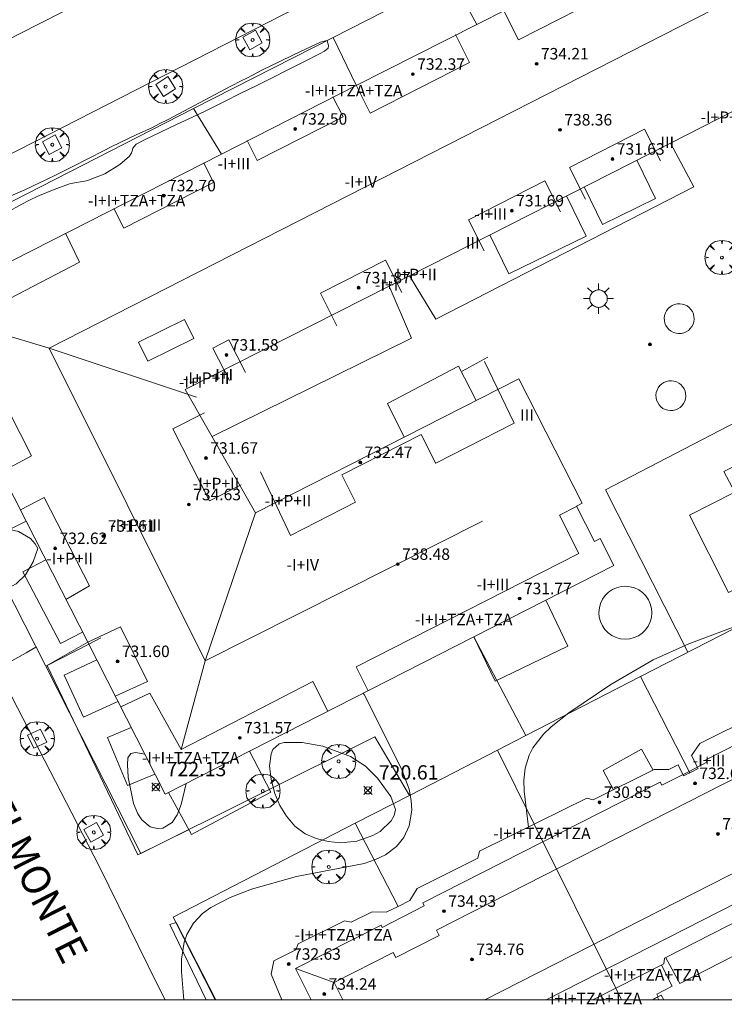
# Model space of a CAD drawing. Units: millimetres. Extents: x 423998 to 425000, y 4484499 to 4485001.
# Drawn here: x 424065 to 424114, y 4484500 to 4484568 of the extents above; entities that cross this region are included whole.
import ezdxf

# ---------------------------------------------------------------- set-up
doc = ezdxf.new("R2010")
doc.units = ezdxf.units.MM
doc.header["$MEASUREMENT"] = 0
doc.linetypes.add('VADO', pattern=[9.01, 2.71, -0.9, 0.9, -0.9, 0.9, -0.9, 0.9, -0.9])
doc.layers.get('0').update_dxf_attribs({"lineweight": 9})
for name, color, linetype, lineweight in [('1', 7, 'Continuous', 9), ('f012003p_num_plantas', 252, 'Continuous', 9), ('f030042l_viaurbana_texto', 7, 'Continuous', 9), ('f040024s_piscina', 140, 'Continuous', 9), ('f050002l_curvanivel_cgn', 23, 'Continuous', 9), ('f050008p_puntocotaterreno', 7, 'Continuous', 9), ('f050009p_puntocotaconstruccionelevada', 211, 'Continuous', 9), ('f061013p_arbol', 91, 'Continuous', 9), ('f070045l_muro_mur', 30, 'MURO2', 9), ('f070047l_seto', 91, 'Continuous', 9), ('f070056l_edificacion_els', 22, 'Continuous', 9), ('f070056l_edificacion_med', 221, 'Continuous', 9), ('f070056s_edificacion_edi', 240, 'Continuous', 9), ('f070057s_edificacionligera', 11, 'Continuous', 9), ('f070058l_elementoconstruido_bordillo', 30, 'Continuous', 9), ('f071028l_acera_escalera', 11, 'Continuous', 9), ('f071028s_acera_escalera', 11, 'Continuous', 9), ('f071045l_vado', 30, 'VADO', 9), ('f081046p_alcorque', 34, 'Continuous', 9), ('f081055p_farola', 7, 'Continuous', 9), ('HOJAS', 7, 'Continuous', 9)]:
    doc.layers.add(name, color=color, linetype=linetype, lineweight=lineweight)
doc.styles.add('ROMANS', font='romans.shx')
doc.styles.get("Standard").update_dxf_attribs({"font": 'arial.ttf'})
doc.styles.add('Style-s7210005_h', font='txt')
doc.linetypes.add('MURO2', pattern='A,3.1e-05,[1,muro2.shx,S=1,R=0,X=0,Y=0],-3.058844', length=3.058875)

# ---------------------------------------------------------------- blocks, each defined once
blk = doc.blocks.new('TVK2844N_ACAD_1_FMEBLOCK1')
at = {"layer": 'HOJAS'}
blk.add_lwpolyline([(-500, 250), (500, 250), (500, -250), (-500, -250)], close=True, dxfattribs=at)
blk = doc.blocks.new('punto_cota')
at = {"layer": 'f050008p_puntocotaterreno'}
for points in [[(0, 0), (-0.283, 0.283)], [(0, 0), (-0.283, -0.283)], [(0, 0), (0.283, 0.283)], [(0, 0), (0.283, -0.283)]]:
    blk.add_lwpolyline(points, dxfattribs=at)
blk.add_circle((0, 0), 0.25, dxfattribs=at)
blk = doc.blocks.new('punto_cota_construccion_elevada')
at = {"layer": 'f050009p_puntocotaconstruccionelevada'}
h = blk.add_hatch(color=256, dxfattribs=at)
h.dxf.hatch_style = 1
edge = h.paths.add_edge_path()
edge.add_arc((0, 0), 0.1, 0, 360)
blk.add_circle((0, 0), 0.1, dxfattribs=at)
blk = doc.blocks.new('arbol')
at = {"color": 0, "linetype": 'Continuous', "lineweight": 0, "flags": 128}
for points in [[(0.96, 0.012), (1.2, 0.036), (1.128, 0.468), (0.888, 0.804), (0.528, 0.528), (0.816, 0.876), (0.48, 1.104), (0.048, 1.176), (0.012, 0.96), (-0.048, 1.176), (-0.48, 1.104), (-0.816, 0.876), (-0.504, 0.528), (-0.864, 0.804), (-1.104, 0.468), (-1.188, 0.036), (-0.936, 0.012)], [(-0.936, 0.012), (-1.188, -0.048), (-1.104, -0.48), (-0.864, -0.804), (-0.504, -0.504), (-0.816, -0.876), (-0.48, -1.116)], [(-0.48, -1.116), (-0.048, -1.188), (0.012, -0.936), (0.048, -1.188), (0.48, -1.116), (0.816, -0.876), (0.528, -0.504), (0.888, -0.804), (1.128, -0.48), (1.2, -0.048), (0.96, 0.012)]]:
    blk.add_lwpolyline(points, dxfattribs=at)
at = {"color": 0, "linetype": 'Continuous', "lineweight": 0, "extrusion": (0, 0, -1)}
for start, end in [(180.0229, 7.59464), (7.22334, 180.0229)]:
    blk.add_arc((0, 0), 0.104, start, end, dxfattribs=at)
blk = doc.blocks.new('alcorque')
at = {"layer": 'f081046p_alcorque'}
blk.add_lwpolyline([(-0.5, -0.5), (0.5, -0.5), (0.5, 0.5), (-0.5, 0.5)], close=True, dxfattribs=at)
blk = doc.blocks.new('farola')
at = {"layer": '1'}
for points in [[(-0.75, 0.75, 0), (-0.42, 0.42, 0)], [(0, 1.05, 0), (0, 0.6, 0)], [(0.75, 0.75, 0), (0.43, 0.43, 0)], [(-1.05, 0, 0), (-0.59, 0, 0)], [(0.01, 0.61, 0), (0.09, 0.6, 0), (0.16, 0.58, 0), (0.24, 0.57, 0), (0.3, 0.52, 0), (0.37, 0.49, 0), (0.43, 0.43, 0), (0.48, 0.39, 0), (0.52, 0.31, 0), (0.57, 0.25, 0), (0.6, 0.18, 0), (0.61, 0.1, 0), (0.61, 0.03, 0), (0.61, -0.03, 0), (0.61, -0.11, 0), (0.6, -0.18, 0), (0.57, -0.26, 0), (0.52, -0.32, 0), (0.48, -0.39, 0), (0.43, -0.44, 0), (0.37, -0.5, 0), (0.3, -0.53, 0), (0.24, -0.57, 0), (0.16, -0.59, 0), (0.09, -0.6, 0), (0, -0.62, 0), (-0.06, -0.6, 0), (-0.14, -0.59, 0), (-0.21, -0.57, 0), (-0.27, -0.53, 0), (-0.35, -0.5, 0), (-0.41, -0.44, 0), (-0.45, -0.39, 0), (-0.5, -0.32, 0), (-0.54, -0.26, 0), (-0.57, -0.18, 0), (-0.59, -0.11, 0), (-0.59, -0.03, 0), (-0.59, 0.03, 0), (-0.59, 0.1, 0), (-0.57, 0.18, 0), (-0.54, 0.25, 0), (-0.5, 0.31, 0), (-0.45, 0.39, 0), (-0.41, 0.43, 0), (-0.35, 0.49, 0), (-0.27, 0.52, 0), (-0.21, 0.57, 0), (-0.14, 0.58, 0), (-0.06, 0.6, 0), (0.01, 0.61, 0)], [(1.05, 0, 0), (0.61, 0, 0)], [(-0.75, -0.74, 0), (-0.42, -0.41, 0)], [(0, -1.05, 0), (0, -0.62, 0)], [(0.75, -0.75, 0), (0.43, -0.44, 0)]]:
    blk.add_polyline3d(points, dxfattribs=at)

msp = doc.modelspace()

# ---------------------------------------------------------------- linework, layer by layer
at = {"layer": 'f040024s_piscina'}
for points in [[(424113.625, 4484536.792, 722.223), (424123.785, 4484541.924, 722.214), (424126.445, 4484536.657, 722.221), (424118.53, 4484532.659, 722.221), (424119.326, 4484531.084, 722.221), (424113.95, 4484528.368, 722.223), (424111.235, 4484533.742, 722.223), (424114.393, 4484535.337, 722.223)], [(424104.953, 4484526.648, 643.221), (424105.033, 4484526.337, 643.221), (424105.166, 4484526.044, 643.221), (424105.348, 4484525.78, 643.221), (424105.573, 4484525.55, 643.221), (424105.834, 4484525.364, 643.221), (424106.124, 4484525.225, 643.221), (424106.433, 4484525.139, 643.221), (424106.753, 4484525.108, 643.221), (424107.073, 4484525.133, 643.221), (424107.384, 4484525.213, 643.221), (424107.676, 4484525.346, 643.221), (424107.941, 4484525.528, 643.221), (424108.17, 4484525.753, 643.221), (424108.357, 4484526.014, 643.221), (424108.495, 4484526.304, 643.221), (424108.581, 4484526.613, 643.221), (424108.612, 4484526.933, 643.221), (424108.587, 4484527.253, 643.221), (424108.507, 4484527.564, 643.221), (424108.374, 4484527.857, 643.221), (424108.192, 4484528.121, 643.221), (424107.968, 4484528.351, 643.221), (424107.706, 4484528.537, 643.221), (424107.416, 4484528.676, 643.221), (424107.107, 4484528.762, 643.221), (424106.787, 4484528.793, 643.221), (424106.467, 4484528.768, 643.221), (424106.156, 4484528.688, 643.221), (424105.864, 4484528.555, 643.221), (424105.599, 4484528.373, 643.221), (424105.37, 4484528.148, 643.221), (424105.183, 4484527.887, 643.221), (424105.045, 4484527.597, 643.221), (424104.959, 4484527.287, 643.221), (424104.928, 4484526.968, 643.221)]]:
    msp.add_polyline3d(points, close=True, dxfattribs=at)
at = {"layer": 'f050002l_curvanivel_cgn'}
msp.add_line((424105.295, 4484500, 722), (424105.029, 4484500.267, 722), dxfattribs=at)
for points in [[(424065.849, 4484531.417, 721), (424065.524, 4484530.483, 721), (424064.976, 4484529.596, 721), (424064.342, 4484528.97, 721), (424063.691, 4484528.617, 721), (424062.755, 4484528.387, 721), (424062.007, 4484528.453, 721), (424061.413, 4484528.764, 721), (424061.129, 4484529.073, 721), (424060.935, 4484529.447, 721), (424060.852, 4484530.149, 721), (424060.972, 4484530.691, 721), (424061.209, 4484531.204, 721), (424061.915, 4484532.088, 721), (424062.385, 4484532.439, 721), (424062.907, 4484532.69, 721), (424063.6, 4484532.817, 721), (424064.498, 4484532.612, 721), (424065.326, 4484532.106, 721), (424065.667, 4484531.756, 721), (424065.849, 4484531.417, 721)], [(424100.019, 4484512.022, 722), (424099.73, 4484514.523, 722), (424099.7, 4484515.286, 722), (424099.783, 4484516.128, 722), (424100.061, 4484517.03, 722), (424100.332, 4484517.55, 722), (424101.058, 4484518.485, 722), (424101.605, 4484519.009, 722), (424102.842, 4484519.98, 722), (424105.75, 4484521.949, 722), (424108.712, 4484523.67, 722), (424111.199, 4484524.789, 722), (424115.584, 4484526.434, 722)], [(424088.514, 4484521.348, 722), (424088.579, 4484521.259, 722), (424091.17, 4484516.076, 722), (424091.711, 4484514.674, 722), (424091.86, 4484513.883, 722), (424091.887, 4484513.208, 722), (424091.708, 4484512.105, 722), (424091.345, 4484511.301, 722), (424090.829, 4484510.663, 722), (424090.071, 4484510.103, 722), (424089.357, 4484509.762, 722), (424088.573, 4484509.501, 722), (424083.865, 4484508.594, 722), (424080.733, 4484507.695, 722), (424079.236, 4484507.123, 722), (424077.89, 4484506.426, 722), (424077.308, 4484506, 722), (424076.681, 4484505.34, 722), (424076.232, 4484504.549, 722), (424076.046, 4484504.005, 722), (424075.857, 4484502.827, 722), (424075.841, 4484501.938, 722), (424076.022, 4484500, 722)], [(424090.768, 4484513.253, 721), (424090.676, 4484512.832, 721), (424090.455, 4484512.462, 721), (424089.684, 4484511.719, 721), (424089.186, 4484511.429, 721), (424088.059, 4484511.043, 721), (424086.953, 4484510.934, 721), (424086.078, 4484511.029, 721), (424085.236, 4484511.225, 721), (424084.458, 4484511.554, 721), (424083.736, 4484512.095, 721), (424083.156, 4484512.775, 721), (424082.703, 4484513.538, 721), (424082.354, 4484514.358, 721), (424082.096, 4484515.335, 721), (424081.99, 4484516.285, 721), (424082.088, 4484517.122, 721), (424082.22, 4484517.417, 721), (424082.661, 4484517.819, 721), (424083.006, 4484517.921, 721), (424084.263, 4484517.92, 721), (424085.685, 4484517.656, 721), (424087.634, 4484516.936, 721), (424088.668, 4484516.257, 721), (424089.513, 4484515.441, 721), (424090.425, 4484514.163, 721), (424090.768, 4484513.253, 721)], [(424073.297, 4484517.095, 722), (424072.659, 4484517.207, 722), (424072.329, 4484517.151, 722), (424072.125, 4484516.838, 722), (424072.079, 4484516.365, 722), (424072.147, 4484515.508, 722), (424072.519, 4484513.676, 722), (424072.817, 4484512.947, 722), (424073.085, 4484512.527, 722), (424073.677, 4484512.048, 722), (424074.153, 4484511.919, 722), (424074.542, 4484511.951, 722), (424075.202, 4484512.346, 722), (424075.55, 4484512.886, 722), (424075.837, 4484513.59, 722), (424076.185, 4484515.068, 722)]]:
    msp.add_polyline3d(points, dxfattribs=at)
at = {"layer": 'f070045l_muro_mur'}
for p, q in [((424096.413, 4484567.901, 720.822), (424094.651, 4484571.21, 723.686)), ((424088.01, 4484563.68, 732.939), (424086.413, 4484567.006, 723.639)), ((424078.644, 4484558.878, 720.77), (424076.688, 4484562.043, 723.583)), ((424065.028, 4484533.33, 721.136), (424062.018, 4484531.823, 723.46)), ((424099.839, 4484518.397, 725.18), (424096.214, 4484525.269, 723.574)), ((424066.392, 4484523.219, 725.18), (424069.322, 4484524.9, 723.28)), ((424111.255, 4484515.803, 732.982), (424107.816, 4484522.499, 723.99)), ((424100.424, 4484512.221, 722.268), (424097.856, 4484517.377, 723.811)), ((424090.933, 4484506.504, 732.982), (424087.959, 4484512.287, 723.632))]:
    msp.add_line(p, q, dxfattribs=at)
for points in [[(424066.392, 4484523.219, 723.46), (424062.018, 4484531.823, 723.46), (424058.837, 4484538.079, 723.46), (424054.128, 4484547.343, 723.46), (424054.102, 4484549.637, 723.46), (424055.447, 4484551.204, 723.46), (424076.688, 4484562.043, 723.583), (424086.413, 4484567.006, 723.639), (424094.651, 4484571.21, 723.686), (424102.188, 4484575.056, 723.73), (424103.79, 4484575.85, 723.766), (424112.721, 4484580.275, 723.967), (424124.394, 4484586.059, 724.23), (424126.155, 4484583.004, 722.57)], [(424109.91, 4484559.643, 722.507), (424111.546, 4484556.592, 722.507), (424093.569, 4484547.383, 724.556), (424091.725, 4484550.409, 722.913)], [(424090.315, 4484549.693, 722.944), (424091.874, 4484546.057, 722.944), (424077.977, 4484539.211, 722.944)], [(424099.839, 4484518.397, 723.847), (424107.816, 4484522.499, 723.99), (424117.101, 4484527.274, 724.157), (424118.355, 4484527.919, 724.18), (424127.349, 4484532.448, 724.388), (424130.265, 4484533.917, 724.455), (424136.941, 4484537.278, 724.61), (424143.256, 4484540.457, 724.755)], [(424091.744, 4484514.234, 725.18), (424089.317, 4484518.311, 725.18), (424073.013, 4484510.194, 725.18), (424066.392, 4484523.219, 725.18)], [(424091.744, 4484514.234, 723.701), (424097.856, 4484517.377, 723.811), (424099.839, 4484518.397, 723.847)], [(424078.195, 4484500, 723.462), (424075.267, 4484505.759, 723.4), (424087.959, 4484512.287, 723.632), (424091.744, 4484514.234, 723.701)]]:
    msp.add_polyline3d(points, dxfattribs=at)
at = {"layer": 'f070047l_seto'}
msp.add_line((424095.397, 4484543.772, 722.351), (424097.186, 4484544.734, 722.242), dxfattribs=at)
for points in [[(424063.807, 4484555.895, 721.37), (424064.936, 4484556.398, 721.37), (424066.058, 4484556.916, 721.37), (424066.399, 4484557.078, 721.198), (424067.171, 4484557.454, 721.2), (424068.274, 4484558.013, 721.2), (424069.373, 4484558.58, 721.2), (424070.475, 4484559.141, 721.2), (424070.953, 4484559.378, 721.2), (424071.586, 4484559.683, 721.2), (424072.704, 4484560.21, 721.2), (424073.821, 4484560.741, 721.2), (424074.305, 4484560.979, 721.2), (424074.927, 4484561.293, 721.2), (424076.025, 4484561.862, 721.2), (424077.117, 4484562.441, 721.806), (424078.207, 4484563.024, 721.806), (424079.299, 4484563.605, 721.806), (424080.011, 4484563.978, 721.806), (424080.395, 4484564.176, 721.806), (424081.495, 4484564.735, 721.806), (424082.599, 4484565.283, 721.806), (424083.711, 4484565.82, 721.806), (424084.832, 4484566.349, 721.806), (424085.53, 4484566.672, 721.806), (424085.882, 4484566.767, 721.806), (424085.982, 4484566.768, 721.806), (424085.989, 4484566.762, 721.806), (424086.097, 4484566.447, 721.806), (424086.059, 4484566.255, 721.806), (424085.809, 4484566.04, 721.806), (424085.472, 4484565.868, 721.806), (424084.368, 4484565.307, 721.806), (424083.264, 4484564.749, 721.806), (424082.159, 4484564.195, 721.806), (424081.054, 4484563.642, 721.806), (424079.948, 4484563.092, 721.806), (424078.841, 4484562.544, 721.806), (424077.733, 4484561.996, 721.806), (424077.543, 4484561.903, 721.806), (424076.622, 4484561.457, 721.2), (424075.507, 4484560.929, 721.2), (424074.39, 4484560.402, 721.2), (424073.275, 4484559.863, 721.2), (424072.686, 4484559.569, 721.2), (424072.457, 4484559.294, 721.2), (424072.408, 4484559.076, 721.2), (424072.38, 4484558.97, 721.2), (424072.232, 4484558.726, 721.2), (424071.564, 4484558.153, 721.2), (424070.509, 4484557.51, 721.2), (424069.366, 4484557.057, 721.2), (424069.244, 4484557.018, 721.2), (424068.149, 4484556.831, 721.605), (424067.986, 4484556.783, 721.605), (424066.984, 4484556.418, 721.37), (424065.84, 4484555.946, 721.37), (424065.265, 4484555.663, 721.37), (424064.738, 4484555.383, 721.37), (424063.65, 4484554.794, 721.37)], [(424070.236, 4484525.195, 721.928), (424069.393, 4484524.761, 721.846), (424066.491, 4484523.27, 721.563), (424072.821, 4484510.096, 722), (424076.395, 4484511.846, 722)], [(424077.561, 4484500, 722.108), (424075.039, 4484505.234, 721.895), (424075.482, 4484505.392, 721.895), (424078.236, 4484500, 722.116)]]:
    msp.add_polyline3d(points, dxfattribs=at)
at = {"layer": 'f070056l_edificacion_els'}
msp.add_line((424106.51, 4484500, 723.426), (424106.107, 4484500.812, 723.515), dxfattribs=at)
for points in [[(424107.565, 4484558.452, 724.696), (424108.87, 4484555.784, 724.189), (424105.179, 4484553.979, 724.189), (424103.901, 4484556.592, 724.784)], [(424102.666, 4484555.964, -1020350.562), (424104.029, 4484553.167, -1020350.562), (424098.654, 4484550.547, -1020350.562), (424097.333, 4484553.256, -1020350.562)], [(424091.36, 4484539.176, 724.855), (424090.193, 4484541.527, 724.556), (424095.136, 4484544.12, 724.503), (424096.37, 4484541.728, 724.833)], [(424068.964, 4484525.602, 723.1), (424067.424, 4484524.796, 723.146), (424064.811, 4484529.787, 723.04), (424066.407, 4484530.623, 723.04)], [(424101.224, 4484527.821, -339470.469), (424102.768, 4484524.62, -339470.469), (424097.705, 4484522.178, -339470.469), (424096.214, 4484525.269, -339470.469)], [(424071.42, 4484520.779, -123733.742), (424069.037, 4484519.668, -123733.742), (424067.671, 4484522.6, -123733.742), (424069.952, 4484523.663, -123733.742)], [(424073.998, 4484515.718, 724.613), (424072.101, 4484514.928, 724.613), (424070.709, 4484518.267, 724.613), (424072.351, 4484518.952, 724.613)], [(424080.588, 4484517.311, 724.766), (424082.084, 4484514.452, 724.636), (424076.546, 4484511.501, 724.636), (424074.953, 4484514.441, 724.906)], [(424105.953, 4484514.629, 121482.672), (424105.232, 4484515.966, 121482.672), (424107.883, 4484517.458, 121482.672), (424108.702, 4484515.99, 121482.672)], [(424116.137, 4484506.294, 723.755), (424117.232, 4484504.558, 723.198), (424110.553, 4484501.127, 723.278), (424109.581, 4484502.928, 723.784)], [(424109.297, 4484502.423, 723.525), (424110.038, 4484500.95, 723.384), (424108.959, 4484500.402, 723.278), (424109.06, 4484500.203, 723.278), (424108.66, 4484500, 723.288)]]:
    msp.add_polyline3d(points, dxfattribs=at)
at = {"layer": 'f070056l_edificacion_med'}
for p, q in [((424066.629, 4484545.358, 737.667), (424060.663, 4484547.156, 737.667)), ((424066.629, 4484545.358, 737.667), (424076.898, 4484541.947, 737.667)), ((424077.497, 4484523.605, 737.8), (424080.997, 4484533.899, 737.8)), ((424077.497, 4484523.605, 737.8), (424075.831, 4484517.42, 737.8)), ((424100.424, 4484512.222, 722.268), (424106.106, 4484500.814, 722.268)), ((424101.03, 4484511.005, 736.116), (424101.975, 4484509.107, 736.116)), ((424104.581, 4484503.876, 736.116), (424105.446, 4484502.138, 736.116)), ((424086.489, 4484501.198, 736.085), (424083.79, 4484502.169, 736.085)), ((424084.895, 4484500, 734.139), (424083.79, 4484502.169, 733.882)), ((424087.1, 4484500, 736.018), (424086.489, 4484501.198, 736.085))]:
    msp.add_line(p, q, dxfattribs=at)
for points in [[(424096.811, 4484533.326, 737.137), (424077.497, 4484523.605, 737.8), (424066.629, 4484545.358, 737.667), (424132.544, 4484579, 737.667), (424143.735, 4484557.143, 737.535), (424133.474, 4484551.888, 737.535)], [(424105.206, 4484572.438, 732.939), (424106.256, 4484570.376, 732.939), (424099.324, 4484566.845, 732.939), (424098.273, 4484568.907, 732.939)], [(424094.928, 4484567.204, 732.939), (424095.917, 4484565.262, 732.939), (424088.999, 4484561.738, 732.939), (424088.01, 4484563.68, 732.939)], [(424086.4, 4484562.86, 732.939), (424087.105, 4484561.477, 732.939), (424081.128, 4484558.433, 732.939), (424080.423, 4484559.816, 732.939)], [(424103.994, 4484555.746, 732.822), (424102.867, 4484557.953, 732.822), (424108.091, 4484560.62, 732.822), (424109.22, 4484558.408, 732.822)], [(424077.396, 4484558.275, 732.939), (424078.092, 4484556.91, 732.939), (424071.834, 4484553.722, 732.939), (424071.139, 4484555.088, 732.939)], [(424096.931, 4484552.149, 732.822), (424095.836, 4484554.299, 732.822), (424101.151, 4484557.007, 732.822), (424102.246, 4484554.856, 732.822)], [(424063.295, 4484536.732, 732.975), (424065.412, 4484537.879, 732.975), (424060.663, 4484547.156, 732.975), (424068.746, 4484551.35, 732.975), (424067.766, 4484553.37, 733.081)], [(424086.681, 4484546.929, 732.822), (424085.528, 4484549.192, 732.822), (424090.056, 4484551.498, 732.822), (424091.209, 4484549.235, 732.822)], [(424076.714, 4484546.043, 735.6), (424073.506, 4484544.459, 735.6), (424072.853, 4484545.78, 735.6), (424076.062, 4484547.364, 735.6), (424076.714, 4484546.043, 735.6)], [(424079.187, 4484543.112, 732.822), (424078.037, 4484545.37, 732.822), (424079.156, 4484545.94, 732.822), (424080.306, 4484543.682, 732.822)], [(424096.959, 4484544.439, 733.976), (424099.025, 4484540.142, 733.976), (424093.557, 4484537.357, 733.976), (424093.539, 4484537.393, 733.959)], [(424080.004, 4484535.849, 733.976), (424077.808, 4484534.73, 733.976), (424075.252, 4484539.749, 733.976), (424077.448, 4484540.867, 733.976)], [(424093.539, 4484537.393, 733.959), (424092.535, 4484539.365, 733.002), (424087.012, 4484536.553, 733.002), (424087.983, 4484534.645, 733.586), (424083.433, 4484532.327, 733.586), (424081.366, 4484536.752, 733.586)], [(424086.489, 4484501.198, 736.085), (424090.606, 4484503.295, 736.085), (424090.784, 4484502.945, 736.085), (424093.808, 4484504.485, 736.085), (424093.622, 4484504.85, 736.085), (424129.765, 4484523.257, 734.65), (424129.944, 4484522.905, 734.65), (424149.361, 4484533.238, 734.65), (424149.519, 4484532.926, 734.65), (424152.569, 4484534.479, 734.65), (424152.437, 4484534.738, 734.65), (424156.759, 4484536.939, 734.65), (424158.066, 4484534.372, 734.65), (424159.005, 4484534.326, 734.65), (424159.731, 4484532.902, 734.65), (424156.824, 4484531.421, 734.65), (424156.395, 4484530.261, 734.65), (424096.978, 4484500, 735.839)], [(424064.631, 4484534.11, 732.944), (424066.286, 4484534.98, 732.944), (424069.452, 4484528.821, 732.944), (424067.805, 4484527.877, 732.871)], [(424088.856, 4484521.522, 733.976), (424088.012, 4484523.178, 733.976), (424103.526, 4484531.08, 733.976), (424102.172, 4484533.738, 733.976), (424103.373, 4484534.35, 733.976)], [(424157.966, 4484528.882, 732.529), (424101.255, 4484500, 733.983)], [(424069.322, 4484524.9, 732.836), (424071.594, 4484525.971, 732.836), (424073.495, 4484522.159, 732.836), (424071.231, 4484521.151, 732.792)], [(424083.79, 4484502.169, 733.882), (424089.749, 4484505.203, 733.882), (424089.829, 4484505.045, 733.882), (424092.765, 4484506.54, 733.882), (424092.663, 4484506.74, 733.882), (424109.198, 4484515.161, 732.529), (424109.312, 4484514.937, 732.529), (424111.205, 4484515.9, 732.529), (424112.454, 4484516.537, 732.529), (424112.371, 4484516.698, 732.529), (424128.96, 4484525.147, 732.529)], [(424071.617, 4484520.393, 732.783), (424073.645, 4484521.345, 732.783), (424075.831, 4484517.42, 732.783), (424084.993, 4484522.168, 732.783), (424086.047, 4484520.091, 732.769)]]:
    msp.add_polyline3d(points, dxfattribs=at)
at = {"layer": 'f070056s_edificacion_edi'}
for points in [[(424115.463, 4484562.463, 722.383), (424109.91, 4484559.643, 722.507), (424091.725, 4484550.409, 722.913), (424090.315, 4484549.693, 722.944), (424076.117, 4484542.483, 723.261), (424080.997, 4484533.899, 722.085), (424099.344, 4484543.243, 722.085), (424103.761, 4484534.569, 722.43), (424103.364, 4484534.367, 722.165), (424104.613, 4484531.914, 722.165), (424105.016, 4484532.119, 722.186), (424105.973, 4484530.24, 722.096), (424096.214, 4484525.269, 721.968), (424074.711, 4484514.318, 721.688), (424069.322, 4484524.9, 721.381), (424065.028, 4484533.33, 721.136), (424061.693, 4484539.877, 720.947), (424057.488, 4484548.135, 720.707), (424078.644, 4484558.878, 720.77), (424088.029, 4484563.644, 720.797), (424096.413, 4484567.901, 720.822), (424105.235, 4484572.381, 720.848), (424114.438, 4484577.054, 720.875)], [(424116.137, 4484506.294, 732.982), (424109.503, 4484502.888, 732.982), (424109.448, 4484502.499, 732.982), (424106.107, 4484500.812, 732.982), (424104.499, 4484500, 732.982), (424082.846, 4484500, 732.982), (424082.087, 4484501.789, 732.982), (424082.273, 4484502.712, 732.982), (424083.812, 4484503.471, 732.982), (424083.973, 4484503.89, 732.982), (424087.207, 4484505.492, 732.982), (424087.673, 4484505.394, 732.982), (424089.139, 4484506.12, 732.982), (424090.1, 4484506.092, 732.982), (424090.933, 4484506.504, 732.982), (424091.766, 4484506.917, 732.982), (424092.276, 4484507.742, 732.982), (424096.485, 4484509.871, 732.982), (424096.617, 4484510.337, 732.982), (424100.706, 4484512.362, 732.982), (424104.084, 4484514.035, 732.982), (424104.535, 4484513.927, 732.982), (424108.772, 4484516.025, 732.982), (424109.803, 4484516.029, 732.982), (424110.453, 4484516.351, 732.982), (424110.828, 4484515.594, 732.982), (424111.393, 4484515.874, 732.982), (424111.838, 4484516.094, 732.982), (424111.38, 4484517.019, 732.982), (424111.955, 4484517.847, 732.982), (424115.92, 4484519.81, 732.982)]]:
    msp.add_polyline3d(points, dxfattribs=at)
at = {"layer": 'f070057s_edificacionligera'}
for points in [[(424109.5, 4484547.644, 644.061), (424109.478, 4484547.464, 644.061), (424109.487, 4484547.283, 644.061), (424109.527, 4484547.106, 644.061), (424109.598, 4484546.939, 644.061), (424109.697, 4484546.786, 644.061), (424109.82, 4484546.653, 644.061), (424109.965, 4484546.544, 644.061), (424110.126, 4484546.461, 644.061), (424110.3, 4484546.408, 644.061), (424110.48, 4484546.386, 644.061), (424110.661, 4484546.395, 644.061), (424110.838, 4484546.435, 644.061), (424111.005, 4484546.506, 644.061), (424111.157, 4484546.604, 644.061), (424111.29, 4484546.728, 644.061), (424111.4, 4484546.873, 644.061), (424111.482, 4484547.034, 644.061), (424111.535, 4484547.208, 644.061), (424111.558, 4484547.388, 644.061), (424111.549, 4484547.569, 644.061), (424111.508, 4484547.746, 644.061), (424111.438, 4484547.913, 644.061), (424111.339, 4484548.065, 644.061), (424111.215, 4484548.198, 644.061), (424111.071, 4484548.307, 644.061), (424110.909, 4484548.39, 644.061), (424110.736, 4484548.443, 644.061), (424110.556, 4484548.466, 644.061), (424110.375, 4484548.457, 644.061), (424110.198, 4484548.416, 644.061), (424110.031, 4484548.345, 644.061), (424109.878, 4484548.247, 644.061), (424109.745, 4484548.123, 644.061), (424109.636, 4484547.979, 644.061), (424109.553, 4484547.817, 644.061)], [(424108.921, 4484542.279, 644.061), (424108.898, 4484542.099, 644.061), (424108.908, 4484541.918, 644.061), (424108.948, 4484541.741, 644.061), (424109.019, 4484541.574, 644.061), (424109.117, 4484541.421, 644.061), (424109.241, 4484541.288, 644.061), (424109.385, 4484541.179, 644.061), (424109.547, 4484541.096, 644.061), (424109.72, 4484541.043, 644.061), (424109.9, 4484541.021, 644.061), (424110.082, 4484541.03, 644.061), (424110.258, 4484541.07, 644.061), (424110.426, 4484541.141, 644.061), (424110.578, 4484541.24, 644.061), (424110.711, 4484541.363, 644.061), (424110.82, 4484541.508, 644.061), (424110.903, 4484541.669, 644.061), (424110.956, 4484541.843, 644.061), (424110.979, 4484542.023, 644.061), (424110.969, 4484542.204, 644.061), (424110.929, 4484542.381, 644.061), (424110.858, 4484542.548, 644.061), (424110.76, 4484542.7, 644.061), (424110.636, 4484542.833, 644.061), (424110.491, 4484542.943, 644.061), (424110.33, 4484543.025, 644.061), (424110.156, 4484543.078, 644.061), (424109.976, 4484543.101, 644.061), (424109.795, 4484543.092, 644.061), (424109.618, 4484543.051, 644.061), (424109.451, 4484542.981, 644.061), (424109.299, 4484542.882, 644.061), (424109.166, 4484542.758, 644.061), (424109.057, 4484542.614, 644.061), (424108.974, 4484542.452, 644.061)]]:
    msp.add_polyline3d(points, close=True, dxfattribs=at)
at = {"layer": 'f070058l_elementoconstruido_bordillo'}
for points in [[(424000, 4484534.373, 717.165), (424001.936, 4484535.358, 717.36), (424007.658, 4484538.216, 717.71), (424015.54, 4484542.333, 718.62), (424030.897, 4484550.103, 719.91), (424043.337, 4484556.436, 720.71), (424057.29, 4484563.53, 721.09), (424059.343, 4484564.58, 721.107), (424063.4, 4484566.656, 721.141), (424064.527, 4484567.232, 721.15), (424080.992, 4484575.606, 721.4), (424104.461, 4484587.477, 721.74), (424108.771, 4484589.749, 721.81), (424125.31, 4484598.169, 722.07)], [(424061.449, 4484557.613, 720.99), (424107.434, 4484581.135, 721.75)], [(424111.11, 4484524.193, 722.25), (424105.39, 4484535.505, 722.12), (424124.298, 4484545.311, 722.18)], [(424074.713, 4484500, 721.841), (424074.212, 4484500.996, 721.82), (424070.108, 4484509.299, 721.68), (424059.091, 4484530.637, 721.08)]]:
    msp.add_polyline3d(points, dxfattribs=at)
at = {"layer": 'f071028l_acera_escalera'}
msp.add_line((424109.006, 4484500.193, 721.64), (424109.105, 4484500, 721.64), dxfattribs=at)
at = {"layer": 'f071028s_acera_escalera'}
msp.add_polyline3d([(424109.437, 4484500, 721.46), (424108.773, 4484500, 721.82), (424108.744, 4484500.058, 721.82), (424109.269, 4484500.328, 721.46)], close=True, dxfattribs=at)
at = {"layer": 'f071045l_vado'}
msp.add_polyline3d([(424065.717, 4484524.546, 722.515), (424065.037, 4484524.154, 721.563), (424063.012, 4484523.042, 721.563)], dxfattribs=at)

# ---------------------------------------------------------------- block references
at = {"layer": 'f050008p_puntocotaterreno'}
for p in [(424074.061, 4484514.816, 722.132), (424088.842, 4484514.581, 720.606)]:
    msp.add_blockref('punto_cota', p, dxfattribs=at)
at = {"layer": 'f050009p_puntocotaconstruccionelevada'}
for p in [(424100.585, 4484565.167, 734.21), (424091.967, 4484564.448, 732.37), (424083.766, 4484560.629, 732.5), (424102.216, 4484560.571, 738.36), (424105.872, 4484558.537, 731.63), (424074.615, 4484555.987, 732.7), (424098.864, 4484554.937, 731.69), (424088.188, 4484549.578, 731.87), (424108.479, 4484545.63, 732.55), (424078.983, 4484544.895, 731.58), (424077.556, 4484537.717, 731.67), (424088.303, 4484537.415, 732.47), (424076.365, 4484534.481, 734.63), (424070.414, 4484532.288, 731.61), (424067.054, 4484531.429, 732.62), (424090.921, 4484530.331, 738.48), (424099.401, 4484527.936, 731.77), (424071.4, 4484523.561, 731.6), (424079.918, 4484518.243, 731.57), (424111.624, 4484515.066, 732.64), (424104.969, 4484513.751, 730.85), (424113.215, 4484511.549, 736.33), (424094.135, 4484506.174, 734.93), (424096.086, 4484502.816, 734.76), (424083.321, 4484502.487, 732.63), (424085.794, 4484500.4, 734.24)]:
    msp.add_blockref('punto_cota_construccion_elevada', p, dxfattribs=at)
at = {"layer": 'f061013p_arbol'}
for p in [(424080.8, 4484566.828, 721.305), (424074.748, 4484563.582, 721.2), (424066.852, 4484559.534, 18.27), (424113.493, 4484551.68, 722.235), (424065.797, 4484518.185, 721.692), (424086.795, 4484516.597, 17.71), (424081.516, 4484514.532, 17.71), (424069.74, 4484511.656, 18.27), (424086.107, 4484509.253, 17.71)]:
    msp.add_blockref('arbol', p, dxfattribs=at)
at = {"layer": 'f081046p_alcorque'}
for p, rotation in [((424080.8, 4484566.828, 721.305), 119), ((424074.748, 4484563.582, 721.2), 303), ((424066.852, 4484559.534, 18.27), 298), ((424065.797, 4484518.185, 721.692), 115.333198121), ((424069.74, 4484511.656, 18.27), 119)]:
    msp.add_blockref('alcorque', p, dxfattribs=dict(at, rotation=rotation))
at = {"layer": 'f081055p_farola'}
msp.add_blockref('farola', (424104.892, 4484548.818, 722.355), dxfattribs=at)
at = {"layer": 'HOJAS'}
msp.add_blockref('TVK2844N_ACAD_1_FMEBLOCK1', (424500, 4484750), dxfattribs=at)

# ---------------------------------------------------------------- texts
at = {"layer": 'f012003p_num_plantas', "char_height": 0.8, "attachment_point": 5}
for s, insert, width in [('{\\fArial|b0|i0;-I+I+TZA+TZA}', (424087.85, 4484563.297), 9.6), ('{\\fArial|b0|i0;-I+P+II}', (424113.625, 4484561.446), 5.6), ('{\\fArial|b0|i0;III}', (424109.686, 4484559.702), 2.4), ('{\\fArial|b0|i0;-I+III}', (424079.502, 4484558.217), 4.8), ('{\\fArial|b0|i0;-I+IV}', (424088.342, 4484556.946), 4), ('{\\fArial|b0|i0;-I+I+TZA+TZA}', (424072.724, 4484555.637), 9.6), ('{\\fArial|b0|i0;-I+III}', (424097.384, 4484554.707), 4.8), ('{\\fArial|b0|i0;III}', (424096.14, 4484552.707), 2.4), ('{\\fArial|b0|i0;-I+P+II}', (424092.017, 4484550.497), 5.6), ('{\\fArial|b0|i0;-I+I}', (424090.147, 4484549.772), 3.2), ('{\\fArial|b0|i0;-I+I}', (424078.634, 4484543.527), 3.2), ('{\\fArial|b0|i0;-I+I}', (424076.488, 4484543.007), 3.2), ('{\\fArial|b0|i0;-I+P+II}', (424077.575, 4484543.282), 5.6), ('{\\fArial|b0|i0;III}', (424099.917, 4484540.721), 2.4), ('{\\fArial|b0|i0;-I+P+II}', (424078.256, 4484535.942), 5.6), ('{\\fArial|b0|i0;-I+P+II}', (424083.266, 4484534.747), 5.6), ('{\\fArial|b0|i0;-I+P+III}', (424072.67, 4484533.057), 6.4), ('{\\fArial|b0|i0;-I+P+II}', (424068.057, 4484530.722), 5.6), ('{\\fArial|b0|i0;-I+IV}', (424084.302, 4484530.282), 4), ('{\\fArial|b0|i0;-I+III}', (424097.549, 4484528.917), 4.8), ('{\\fArial|b0|i0;-I+I+TZA+TZA}', (424095.508, 4484526.481), 9.6), ('{\\fArial|b0|i0;-I+I+TZA+TZA}', (424076.481, 4484516.846), 9.6), ('{\\fArial|b0|i0;-I+III}', (424112.592, 4484516.657), 4.8), ('{\\fArial|b0|i0;-I+I+TZA+TZA}', (424100.957, 4484511.587), 9.6), ('{\\fArial|b0|i0;-I+I+TZA+TZA}', (424087.134, 4484504.526), 9.6), ('{\\fArial|b0|i0;-I+I+TZA+TZA}', (424108.675, 4484501.737), 9.6), ('{\\fArial|b0|i0;-I+I+TZA+TZA}', (424104.532, 4484500.087), 9.6)]:
    msp.add_mtext(s, dxfattribs=dict(at, insert=insert, width=width))
at = {"layer": 'f030042l_viaurbana_texto', "insert": (424049.011, 4484537.839, 720.668), "char_height": 2, "width": 52, "attachment_point": 7, "rotation": 296.79698, "style": 'ROMANS'}
msp.add_mtext('CALLE CASTILLO DE BELMONTE', dxfattribs=at)
at = {"layer": 'f050008p_puntocotaterreno', "style": 'Style-s7210005_h'}
for s, p in [('722.13', (424074.811, 4484515.566, 722.132)), ('720.61', (424089.592, 4484515.331, 720.606))]:
    msp.add_text(s, height=1, dxfattribs=at).set_placement(p)
at = {"layer": 'f050009p_puntocotaconstruccionelevada', "style": 'Style-s7210005_h'}
for s, p in [('734.21', (424100.885, 4484565.467, 734.21)), ('732.37', (424092.267, 4484564.748, 732.37)), ('732.50', (424084.066, 4484560.929, 732.5)), ('738.36', (424102.516, 4484560.871, 738.36)), ('731.63', (424106.172, 4484558.837, 731.63)), ('732.70', (424074.915, 4484556.287, 732.7)), ('731.69', (424099.164, 4484555.237, 731.69)), ('731.87', (424088.488, 4484549.878, 731.87)), ('731.58', (424079.283, 4484545.195, 731.58)), ('731.67', (424077.856, 4484538.017, 731.67)), ('732.47', (424088.603, 4484537.715, 732.47)), ('734.63', (424076.665, 4484534.781, 734.63)), ('731.61', (424070.714, 4484532.588, 731.61)), ('732.62', (424067.354, 4484531.729, 732.62)), ('738.48', (424091.221, 4484530.631, 738.48)), ('731.77', (424099.701, 4484528.236, 731.77)), ('731.60', (424071.7, 4484523.861, 731.6)), ('731.57', (424080.218, 4484518.543, 731.57)), ('732.64', (424111.924, 4484515.366, 732.64)), ('730.85', (424105.269, 4484514.051, 730.85)), ('736.33', (424113.515, 4484511.849, 736.33)), ('734.93', (424094.435, 4484506.474, 734.93)), ('732.63', (424083.621, 4484502.787, 732.63)), ('734.76', (424096.386, 4484503.116, 734.76)), ('734.24', (424086.094, 4484500.7, 734.24))]:
    msp.add_text(s, height=0.8, dxfattribs=at).set_placement(p)

doc.saveas('drawing.dxf')
